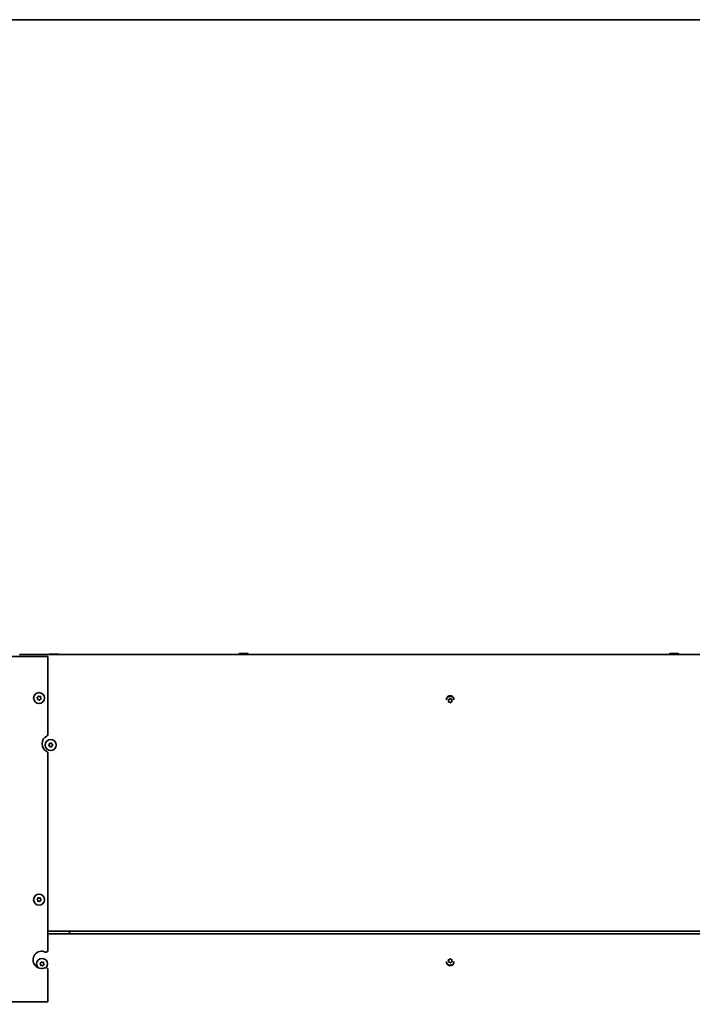
# Model space of a CAD drawing. Units: millimetres. Extents: x -5212 to 83958, y -235 to 115762.
# Drawn here: x -3480 to -2699, y 11022 to 12165 of the extents above; entities that cross this region are included whole.
import ezdxf

# ---------------------------------------------------------------- set-up
doc = ezdxf.new("R2010")
doc.units = ezdxf.units.MM
doc.layers.add('Z_Kontur-Magenta 0.35', color=6, linetype='Continuous', lineweight=35)

msp = doc.modelspace()

# ---------------------------------------------------------------- linework, layer by layer
at = {"layer": 'Z_Kontur-Magenta 0.35'}
for p, q in [((-3494.49550867, 11426.37436819), (-3447.49550867, 11426.37436819)), ((-3479.99550867, 11428.44507887), (1446.00449133, 11428.44507887)), ((-3479.99550867, 11428.44507887), (-3479.99550867, 11427.94507887)), ((-3479.99550867, 11426.44507887), (-3479.99550867, 11426.37436819)), ((-3447.49550867, 11426.37436819), (-3447.49550867, 11335.5397327)), ((-3445.75611278, 11428.44507887), (-3445.75611278, 11428.70384486)), ((-3444.49550867, 11429.04507887), (-3445.56657505, 11428.7580875)), ((-3435.49550867, 11429.04507887), (-3444.49550867, 11429.04507887)), ((-3442.54177446, 11428.44507887), (-3442.54177446, 11428.70384486)), ((-3436.78117035, 11428.44507887), (-3436.78117035, 11428.70384486)), ((-3435.49550867, 11429.04507887), (-3434.42444229, 11428.7580875)), ((-3434.23490456, 11428.44507887), (-3434.23490456, 11428.70384486)), ((-3225.60055465, 11428.44507887), (-3225.60055465, 11429.20384485)), ((-3224.49550867, 11429.54507887), (-3225.20028198, 11429.35623543)), ((-3215.49550867, 11429.54507887), (-3224.49550867, 11429.54507887)), ((-3221.59903429, 11428.44507887), (-3221.59903429, 11429.20384485)), ((-3215.99398832, 11428.44507887), (-3215.99398832, 11429.20384485)), ((-3215.49550867, 11429.54507887), (-3214.79073537, 11429.35623543)), ((-3214.39046269, 11428.44507887), (-3214.39046269, 11429.20384485)), ((-2725.60055465, 11428.44507887), (-2725.60055465, 11429.20384485)), ((-2724.49550867, 11429.54507887), (-2725.20028198, 11429.35623543)), ((-2715.49550867, 11429.54507887), (-2724.49550867, 11429.54507887)), ((-2721.59903429, 11428.44507887), (-2721.59903429, 11429.20384485)), ((-2715.99398832, 11428.44507887), (-2715.99398832, 11429.20384485)), ((-2715.49550867, 11429.54507887), (-2714.79073537, 11429.35623543)), ((-2714.39046269, 11428.44507887), (-2714.39046269, 11429.20384485)), ((-3447.49550867, 11314.20900369), (-3447.49550867, 11084.92450166)), ((-3447.49550867, 11107.44507887), (1418.50449133, 11107.44507887)), ((-3447.49550867, 11104.44507887), (1418.50449133, 11104.44507887)), ((-3421.99550867, 11104.44507887), (-3421.99550867, 11107.44507887)), ((-3447.49550867, 11063.10707744), (-3447.49550867, 11025.51578955)), ((-3447.49550867, 11025.51578955), (-3494.49550867, 11025.51578955))]:
    msp.add_line(p, q, dxfattribs=at)
msp.add_lwpolyline([(-5211.99550867, -234.55492113), (12788.00449133, -234.55492113), (12788.00449133, 12165.44507887), (-5211.99550867, 12165.44507887)], close=True, dxfattribs=at)
for centre in [(-3457.49550867, 11377.94507887), (-3443.99550867, 11323.44507887), (-3457.49550867, 11143.94507887)]:
    msp.add_circle(centre, 6.375, dxfattribs=at)
for centre, radius, start, end in [((-3459.42690629, 11378.59631335), 0.41176471, 201.5009518497, 236.8262877085), ((-3460.20927888, 11377.39952465), 1.01806397, 325.9072471811, 56.8262877084), ((-3459.42690629, 11378.59631335), 0.41176471, 85.9072471811, 121.23258304), ((-3459.02519308, 11376.5980567), 0.41176471, 145.9072471811, 181.2325830401), ((-3459.32485759, 11380.0224957), 1.01806397, 265.9072471811, 356.8262877084), ((-3459.02519308, 11376.5980567), 0.41176471, 261.5009518496, 296.8262877084), ((-3458.37992996, 11375.32210782), 1.01806397, 25.9072471812, 116.8262877084), ((-3457.89722188, 11379.94333551), 0.41176471, 141.5009518497, 176.8262877085), ((-3457.89722188, 11379.94333551), 0.41176471, 25.907247181, 61.23258304), ((-3456.61108738, 11380.56804992), 1.01806397, 205.9072471812, 296.8262877084), ((-3457.09379546, 11375.94682223), 0.41176471, 205.907247181, 241.23258304), ((-3457.09379546, 11375.94682223), 0.41176471, 321.5009518497, 356.8262877085), ((-3455.66615975, 11375.86766204), 1.01806397, 85.9072471811, 176.8262877084), ((-3455.96582426, 11379.29210104), 0.41176471, 81.5009518496, 116.8262877084), ((-3454.78173846, 11378.49063309), 1.01806397, 145.9072471811, 236.8262877084), ((-3455.96582426, 11379.29210104), 0.41176471, 325.9072471811, 1.2325830401), ((-3455.56411105, 11377.2938444), 0.41176471, 265.9072471811, 301.23258304), ((-3455.56411105, 11377.2938444), 0.41176471, 21.5009518497, 56.8262877085), ((-2979.99550867, 11376.44507887), 4.25, 351.3489542629, 188.6510459411), ((-2979.99550867, 11374.94507887), 5, 37.7704896882, 142.2295105159), ((-2981.9226101, 11375.60891862), 0.41176471, 201.1265958948, 236.4519317538), ((-2982.71278544, 11374.41726725), 1.01806397, 325.5328912265, 56.4519317538), ((-2981.9226101, 11375.60891862), 0.41176471, 85.5328912262, 120.8582270853), ((-2981.53396146, 11373.60807995), 0.41176471, 145.5328912265, 180.8582270854), ((-2981.81124533, 11377.03440377), 1.01806397, 265.5328912264, 356.4519317537), ((-2981.53396146, 11373.60807995), 0.41176471, 261.1265958951, 296.451931754), ((-2980.89704878, 11372.32794235), 1.01806397, 25.5328912265, 116.4519317538), ((-2980.3841573, 11376.94591754), 0.41176471, 141.1265958948, 176.4519317538), ((-2980.3841573, 11376.94591754), 0.41176471, 25.5328912264, 60.8582270854), ((-2979.09396856, 11377.5622154), 1.01806397, 205.5328912265, 296.4519317538), ((-2979.60686004, 11372.94424021), 0.41176471, 205.5328912264, 240.8582270854), ((-2979.60686004, 11372.94424021), 0.41176471, 321.1265958948, 356.4519317538), ((-2978.17977201, 11372.85575397), 1.01806397, 85.5328912264, 176.4519317537), ((-2978.45705587, 11376.28207779), 0.41176471, 81.1265958951, 116.451931754), ((-2977.2782319, 11375.4728905), 1.01806397, 145.5328912265, 236.4519317538), ((-2978.45705587, 11376.28207779), 0.41176471, 325.5328912265, 0.8582270854), ((-2978.06840724, 11374.28123913), 0.41176471, 265.5328912262, 300.8582270853), ((-2978.06840724, 11374.28123913), 0.41176471, 21.1265958948, 56.4519317538), ((-3443.99550867, 11324.87436819), 10, 117.2796127361, 242.7203872641), ((-3449.49550867, 11335.5397327), 2, 297.2796127361, 0), ((-3449.49550867, 11314.20900369), 2, 0, 62.7203872641), ((-3446.03319139, 11323.39762101), 0.41176471, 105.8746638437, 141.1999997026), ((-3446.03319139, 11323.39762101), 0.41176471, 221.4683685119, 256.7937043709), ((-3446.42429802, 11324.77291939), 1.01806397, 285.8746638439, 16.793704371), ((-3446.35984697, 11322.00560586), 1.01806397, 345.8746638437, 76.7937043709), ((-3445.05544975, 11325.18603494), 0.41176471, 161.468368512, 196.793704371), ((-3444.97325031, 11321.65666494), 0.41176471, 165.8746638438, 201.1999997027), ((-3445.05544975, 11325.18603494), 0.41176471, 45.8746638437, 81.1999997028), ((-3444.97325031, 11321.65666494), 0.41176471, 281.4683685119, 316.793704371), ((-3444.05995972, 11326.21239241), 1.01806397, 225.8746638436, 316.793704371), ((-3443.93105762, 11320.67776534), 1.01806397, 45.8746638436, 136.793704371), ((-3443.01776703, 11325.23349281), 0.41176471, 101.4683685119, 136.793704371), ((-3442.93556759, 11321.70412281), 0.41176471, 225.8746638437, 261.1999997028), ((-3441.63117037, 11324.88455189), 1.01806397, 165.8746638437, 256.7937043709), ((-3443.01776703, 11325.23349281), 0.41176471, 345.8746638438, 21.1999997027), ((-3441.56671932, 11322.11723835), 1.01806397, 105.8746638439, 196.793704371), ((-3442.93556759, 11321.70412281), 0.41176471, 341.468368512, 16.793704371), ((-3441.95782595, 11323.49253674), 0.41176471, 41.4683685119, 76.7937043709), ((-3441.95782595, 11323.49253674), 0.41176471, 285.8746638437, 321.1999997026), ((-3459.52621882, 11144.12006291), 0.41176471, 99.615531397, 134.9408672561), ((-3459.76505171, 11145.52980363), 1.01806397, 279.615531397, 10.5345719244), ((-3458.35932312, 11145.79121747), 0.41176471, 155.2092360654, 190.5345719244), ((-3458.35932312, 11145.79121747), 0.41176471, 39.6155313971, 74.9408672562), ((-3457.25786829, 11146.70292318), 1.01806397, 219.6155313971, 310.5345719245), ((-3456.32861298, 11145.61623343), 0.41176471, 95.2092360655, 130.5345719244), ((-3454.98832526, 11145.11819842), 1.01806397, 159.6155313971, 250.5345719245), ((-3456.32861298, 11145.61623343), 0.41176471, 339.6155313973, 14.9408672561), ((-3455.46479852, 11143.77009483), 0.41176471, 35.2092360656, 70.5345719245), ((-3459.52621882, 11144.12006291), 0.41176471, 215.2092360656, 250.5345719245), ((-3460.00269209, 11142.77195933), 1.01806397, 339.6155313971, 70.5345719245), ((-3458.66240437, 11142.27392432), 0.41176471, 159.6155313973, 194.9408672561), ((-3458.66240437, 11142.27392432), 0.41176471, 275.2092360655, 310.5345719244), ((-3457.73314905, 11141.18723457), 1.01806397, 39.6155313971, 130.5345719245), ((-3456.63169422, 11142.09894028), 0.41176471, 219.6155313971, 254.9408672562), ((-3456.63169422, 11142.09894028), 0.41176471, 335.2092360654, 10.5345719244), ((-3455.22596564, 11142.36035411), 1.01806397, 99.615531397, 190.5345719244), ((-3455.46479852, 11143.77009483), 0.41176471, 279.615531397, 314.9408672561), ((-3454.49550867, 11074.01578955), 10, 65.3756816478, 294.6243183522), ((-3453.99550867, 11069.44507887), 6.375, 317.0357805406, 226.9289966948), ((-3449.49550867, 11084.92450166), 2, 245.3756816478, 0), ((-3455.92177536, 11070.11133691), 0.41176471, 201.0546806508, 236.3800165098), ((-3456.71344579, 11068.92067828), 1.01806397, 325.4609759825, 56.3800165098), ((-3455.92177536, 11070.11133691), 0.41176471, 85.4609759824, 120.7863118414), ((-3455.5356384, 11068.11001201), 0.41176471, 145.4609759826, 180.7863118414), ((-3455.80862147, 11071.53668116), 1.01806397, 265.4609759826, 356.3800165098), ((-3455.5356384, 11068.11001201), 0.41176471, 261.0546806509, 296.3800165099), ((-3454.90033299, 11066.82907599), 1.01806397, 25.4609759825, 116.3800165097), ((-3454.38164563, 11071.44640378), 0.41176471, 141.054680651, 176.3800165099), ((-3454.38164563, 11071.44640378), 0.41176471, 25.4609759826, 60.7863118415), ((-3453.09068435, 11072.06108176), 1.01806397, 205.4609759825, 296.3800165097), ((-3453.60937171, 11067.44375397), 0.41176471, 205.4609759826, 240.7863118415), ((-3453.60937171, 11067.44375397), 0.41176471, 321.054680651, 356.3800165099), ((-3452.18239587, 11067.35347658), 1.01806397, 85.4609759826, 176.3800165098), ((-3452.45537894, 11070.78014574), 0.41176471, 81.0546806509, 116.3800165099), ((-3451.27757155, 11069.96947947), 1.01806397, 145.4609759825, 236.3800165098), ((-3452.45537894, 11070.78014574), 0.41176471, 325.4609759826, 0.7863118414), ((-3452.06924199, 11068.77882084), 0.41176471, 265.4609759824, 300.7863118414), ((-3452.06924199, 11068.77882084), 0.41176471, 21.0546806508, 56.3800165098), ((-3449.49550867, 11063.10707744), 2, 0, 114.6243183522), ((-2979.99550867, 11071.44507887), 4.25, 171.3489541793, 8.6510458211), ((-2979.99550867, 11072.94507887), 5, 217.7704895889, 322.2295104115), ((-2981.87282977, 11073.73884748), 0.41176471, 197.214578589, 232.539914448), ((-2982.74246387, 11072.60388203), 1.01806397, 321.6208739207, 52.5399144481), ((-2981.87282977, 11073.73884748), 0.41176471, 81.6208739208, 116.9462097796), ((-2981.621593, 11071.71615541), 0.41176471, 141.6208739207, 176.9462097796), ((-2981.66447141, 11075.15341344), 1.01806397, 261.6208739208, 352.5399144481), ((-2981.621593, 11071.71615541), 0.41176471, 257.214578589, 292.5399144481), ((-2981.07350113, 11070.39554747), 1.01806397, 21.6208739208, 112.5399144481), ((-2980.24674544, 11074.96777094), 0.41176471, 137.2145785891, 172.539914448), ((-2979.7442719, 11070.92238681), 0.41176471, 201.6208739209, 236.9462097796), ((-2980.24674544, 11074.96777094), 0.41176471, 21.6208739209, 56.9462097796), ((-2978.91751621, 11075.49461028), 1.01806397, 201.6208739208, 292.5399144481), ((-2979.7442719, 11070.92238681), 0.41176471, 317.2145785891, 352.539914448), ((-2978.32654594, 11070.73674431), 1.01806397, 81.6208739208, 172.5399144481), ((-2978.36942434, 11074.17400233), 0.41176471, 77.214578589, 112.5399144481), ((-2977.24855347, 11073.28627572), 1.01806397, 141.6208739207, 232.5399144481), ((-2978.11818757, 11072.15131026), 0.41176471, 261.6208739208, 296.9462097796), ((-2978.36942434, 11074.17400233), 0.41176471, 321.6208739207, 356.9462097796), ((-2978.11818757, 11072.15131026), 0.41176471, 17.214578589, 52.539914448)]:
    msp.add_arc(centre, radius, start, end, dxfattribs=at)
for points, weights in [([(-3442.54177446, 11428.70384486), (-3444.14894362, 11429.0905962), (-3445.75611278, 11428.70384486)], [1, 1.15470053838, 1]), ([(-3445.75611278, 11428.70384486), (-3445.65965283, 11428.73314739), (-3445.56657505, 11428.7580875)], [1, 1.01025478792, 1.01915003725]), ([(-3436.78117035, 11428.70384486), (-3439.66147241, 11429.0905962), (-3442.54177446, 11428.70384486)], [1, 1.15470053838, 1]), ([(-3434.23490456, 11428.70384486), (-3435.50803746, 11429.0905962), (-3436.78117035, 11428.70384486)], [1, 1.15470053838, 1]), ([(-3221.59903429, 11429.20384485), (-3223.59979447, 11429.5905962), (-3225.60055465, 11429.20384485)], [1, 1.15470053838, 1]), ([(-3225.60055465, 11429.20384485), (-3225.39005025, 11429.30538718), (-3225.20028198, 11429.35623543)], [1, 1.03645770298, 1.05573170226]), ([(-3215.99398832, 11429.20384485), (-3218.79651131, 11429.5905962), (-3221.59903429, 11429.20384485)], [1, 1.15470053838, 1]), ([(-3214.39046269, 11429.20384485), (-3215.1922255, 11429.5905962), (-3215.99398832, 11429.20384485)], [1, 1.15470053838, 1]), ([(-2721.59903429, 11429.20384485), (-2723.59979447, 11429.5905962), (-2725.60055465, 11429.20384485)], [1, 1.15470053838, 1]), ([(-2725.60055465, 11429.20384485), (-2725.39005025, 11429.30538718), (-2725.20028198, 11429.35623543)], [1, 1.03645770298, 1.05573170226]), ([(-2715.99398832, 11429.20384485), (-2718.79651131, 11429.5905962), (-2721.59903429, 11429.20384485)], [1, 1.15470053838, 1]), ([(-2714.39046269, 11429.20384485), (-2715.1922255, 11429.5905962), (-2715.99398832, 11429.20384485)], [1, 1.15470053838, 1])]:
    msp.add_rational_spline(points, weights, degree=2, dxfattribs=at)
for points, knots in [([(-3459.8100169, 11378.44539471), (-3459.81179593, 11378.44991081), (-3459.8134962, 11378.45446115), (-3459.83190813, 11378.50653171), (-3459.83984529, 11378.55670138), (-3459.83715681, 11378.65969296), (-3459.82570036, 11378.71157867), (-3459.78296829, 11378.81028665), (-3459.75129686, 11378.85580261), (-3459.68991729, 11378.91455798), (-3459.6660248, 11378.9328691), (-3459.64041179, 11378.9484008)], [0.025604766528, 0.025604766528, 0.025604766528, 0.025604766528, 0.02706306744, 0.02706306744, 0.042174957207, 0.042174957207, 0.057970355149, 0.057970355149, 0.074440432194, 0.074440432194, 0.083462145171, 0.083462145171, 0.083462145171, 0.083462145171]), ([(-3459.08604902, 11376.19081387), (-3459.12279751, 11376.19630534), (-3459.15869211, 11376.20675474), (-3459.2401518, 11376.24303964), (-3459.28315115, 11376.27293737), (-3459.35727386, 11376.34866803), (-3459.38710846, 11376.3943679), (-3459.42578214, 11376.4906074), (-3459.43579589, 11376.5396259), (-3459.43686251, 11376.58919925)], [0.041565854965, 0.041565854965, 0.041565854965, 0.041565854965, 0.052748284567, 0.052748284567, 0.06832197498, 0.06832197498, 0.084539466384, 0.084539466384, 0.099440990282, 0.099440990282, 0.099440990282, 0.099440990282]), ([(-3458.21947656, 11380.19965972), (-3458.19600112, 11380.22917339), (-3458.16854575, 11380.25536779), (-3458.09571387, 11380.30781838), (-3458.0482089, 11380.32992358), (-3457.9454064, 11380.35583193), (-3457.89087402, 11380.35858754), (-3457.78882617, 11380.34359543), (-3457.74198988, 11380.32785067), (-3457.69905795, 11380.30428043)], [0.02961304023, 0.02961304023, 0.02961304023, 0.02961304023, 0.040960851243, 0.040960851243, 0.056540750274, 0.056540750274, 0.072764747511, 0.072764747511, 0.08748519398, 0.08748519398, 0.08748519398, 0.08748519398]), ([(-3456.77154078, 11375.69049803), (-3456.79501622, 11375.66098435), (-3456.82247159, 11375.63478996), (-3456.89530347, 11375.58233936), (-3456.94280845, 11375.56023416), (-3457.04561095, 11375.53432582), (-3457.10014332, 11375.5315702), (-3457.20219117, 11375.54656232), (-3457.24902747, 11375.56230708), (-3457.29195939, 11375.58587732)], [0.02961304023, 0.02961304023, 0.02961304023, 0.02961304023, 0.040960851243, 0.040960851243, 0.056540750274, 0.056540750274, 0.072764747511, 0.072764747511, 0.08748519398, 0.08748519398, 0.08748519398, 0.08748519398]), ([(-3455.90496833, 11379.69934388), (-3455.86821983, 11379.6938524), (-3455.83232523, 11379.68340301), (-3455.75086555, 11379.6471181), (-3455.70786619, 11379.61722038), (-3455.63374349, 11379.54148972), (-3455.60390889, 11379.49578984), (-3455.56523521, 11379.39955034), (-3455.55522145, 11379.35053184), (-3455.55415483, 11379.3009585)], [0.041565854965, 0.041565854965, 0.041565854965, 0.041565854965, 0.052748284567, 0.052748284567, 0.06832197498, 0.06832197498, 0.084539466384, 0.084539466384, 0.099440990282, 0.099440990282, 0.099440990282, 0.099440990282]), ([(-3455.18100044, 11377.44476303), (-3455.17922142, 11377.44024693), (-3455.17752115, 11377.43569659), (-3455.15910921, 11377.38362604), (-3455.15117205, 11377.33345637), (-3455.15386053, 11377.23046478), (-3455.16531698, 11377.17857907), (-3455.20804905, 11377.0798711), (-3455.23972048, 11377.03435513), (-3455.30110005, 11376.97559976), (-3455.32499255, 11376.95728865), (-3455.35060555, 11376.94175694)], [0.025604766528, 0.025604766528, 0.025604766528, 0.025604766528, 0.02706306744, 0.02706306744, 0.042174957207, 0.042174957207, 0.057970355149, 0.057970355149, 0.074440432194, 0.074440432194, 0.083462145171, 0.083462145171, 0.083462145171, 0.083462145171]), ([(-2982.30669858, 11375.46050633), (-2982.30844806, 11375.46503396), (-2982.31011857, 11375.46959531), (-2982.3281899, 11375.52178505), (-2982.33579909, 11375.57200551), (-2982.33243775, 11375.67497733), (-2982.32064254, 11375.72678708), (-2982.27726646, 11375.82521375), (-2982.24529831, 11375.87052181), (-2982.18353616, 11375.92887489), (-2982.15952454, 11375.94702951), (-2982.1338106, 11375.96239353)], [0.025604766528, 0.025604766528, 0.025604766528, 0.025604766528, 0.02706306744, 0.02706306744, 0.042174957207, 0.042174957207, 0.057970355149, 0.057970355149, 0.074440432194, 0.074440432194, 0.083462145171, 0.083462145171, 0.083462145171, 0.083462145171]), ([(-2981.5974769, 11373.20124342), (-2981.63418873, 11373.20697488), (-2981.67001429, 11373.21765858), (-2981.75123516, 11373.25447495), (-2981.79403826, 11373.28465297), (-2981.86766458, 11373.36086631), (-2981.89719995, 11373.40676014), (-2981.93524401, 11373.50325027), (-2981.94493728, 11373.55233315), (-2981.94567998, 11373.60191241)], [0.041565854965, 0.041565854965, 0.041565854965, 0.041565854965, 0.052748284567, 0.052748284567, 0.06832197498, 0.06832197498, 0.084539466384, 0.084539466384, 0.099440990282, 0.099440990282, 0.099440990282, 0.099440990282]), ([(-2980.70473035, 11377.20434178), (-2980.68106259, 11377.23370144), (-2980.65343665, 11377.2597159), (-2980.58026363, 11377.31168951), (-2980.53261524, 11377.33348385), (-2980.42964566, 11377.35871997), (-2980.37509644, 11377.36111922), (-2980.27314873, 11377.34546068), (-2980.2264163, 11377.32941024), (-2980.1836393, 11377.30556)], [0.02961304023, 0.02961304023, 0.02961304023, 0.02961304023, 0.040960851243, 0.040960851243, 0.056540750274, 0.056540750274, 0.072764747511, 0.072764747511, 0.08748519398, 0.08748519398, 0.08748519398, 0.08748519398]), ([(-2979.28628698, 11372.68581596), (-2979.30995475, 11372.6564563), (-2979.33758068, 11372.63044185), (-2979.4107537, 11372.57846824), (-2979.45840209, 11372.55667389), (-2979.56137168, 11372.53143778), (-2979.61592089, 11372.52903852), (-2979.71786861, 11372.54469707), (-2979.76460103, 11372.5607475), (-2979.80737804, 11372.58459775)], [0.02961304023, 0.02961304023, 0.02961304023, 0.02961304023, 0.040960851243, 0.040960851243, 0.056540750274, 0.056540750274, 0.072764747511, 0.072764747511, 0.08748519398, 0.08748519398, 0.08748519398, 0.08748519398]), ([(-2978.39354044, 11376.68891432), (-2978.35682861, 11376.68318286), (-2978.32100304, 11376.67249917), (-2978.23978217, 11376.6356828), (-2978.19697908, 11376.60550477), (-2978.12335276, 11376.52929143), (-2978.09381738, 11376.4833976), (-2978.05577333, 11376.38690748), (-2978.04608006, 11376.33782459), (-2978.04533736, 11376.28824534)], [0.041565854965, 0.041565854965, 0.041565854965, 0.041565854965, 0.052748284567, 0.052748284567, 0.06832197498, 0.06832197498, 0.084539466384, 0.084539466384, 0.099440990282, 0.099440990282, 0.099440990282, 0.099440990282]), ([(-2977.68431875, 11374.42965141), (-2977.68256927, 11374.42512379), (-2977.68089877, 11374.42056244), (-2977.66282744, 11374.3683727), (-2977.65521824, 11374.31815224), (-2977.65857958, 11374.21518042), (-2977.67037479, 11374.16337067), (-2977.71375088, 11374.064944), (-2977.74571902, 11374.01963594), (-2977.80748117, 11373.96128285), (-2977.83149279, 11373.94312823), (-2977.85720673, 11373.92776421)], [0.025604766528, 0.025604766528, 0.025604766528, 0.025604766528, 0.02706306744, 0.02706306744, 0.042174957207, 0.042174957207, 0.057970355149, 0.057970355149, 0.074440432194, 0.074440432194, 0.083462145171, 0.083462145171, 0.083462145171, 0.083462145171]), ([(-3446.3417355, 11323.12494776), (-3446.34494977, 11323.12858487), (-3446.34810171, 11323.13228106), (-3446.3831882, 11323.17493408), (-3446.40778045, 11323.21937747), (-3446.44042374, 11323.317096), (-3446.4473742, 11323.36977491), (-3446.44091824, 11323.47714164), (-3446.42669373, 11323.53073685), (-3446.38906799, 11323.6069205), (-3446.37286473, 11323.63228982), (-3446.35409526, 11323.65563434)], [0.025604766528, 0.025604766528, 0.025604766528, 0.025604766528, 0.02706306744, 0.02706306744, 0.042174957207, 0.042174957207, 0.057970355149, 0.057970355149, 0.074440432194, 0.074440432194, 0.083462145171, 0.083462145171, 0.083462145171, 0.083462145171]), ([(-3445.44586377, 11325.31690536), (-3445.43387801, 11325.3526614), (-3445.41701807, 11325.38665679), (-3445.36647547, 11325.46082546), (-3445.32937477, 11325.49782412), (-3445.24159937, 11325.55728062), (-3445.1912861, 11325.57849261), (-3445.09025307, 11325.5992496), (-3445.04085563, 11325.60044523), (-3444.99245558, 11325.59295251)], [0.02961304023, 0.02961304023, 0.02961304023, 0.02961304023, 0.040960851243, 0.040960851243, 0.056540750274, 0.056540750274, 0.072764747511, 0.072764747511, 0.08748519398, 0.08748519398, 0.08748519398, 0.08748519398]), ([(-3444.89138041, 11321.25312127), (-3444.9277951, 11321.24573355), (-3444.96510029, 11321.24329731), (-3445.05405396, 11321.2495837), (-3445.10467814, 11321.26300052), (-3445.20020604, 11321.30886694), (-3445.24385305, 11321.34163156), (-3445.31306635, 11321.41887931), (-3445.33921726, 11321.4615316), (-3445.35714835, 11321.50776071)], [0.041565854965, 0.041565854965, 0.041565854965, 0.041565854965, 0.052748284567, 0.052748284567, 0.06832197498, 0.06832197498, 0.084539466384, 0.084539466384, 0.099440990282, 0.099440990282, 0.099440990282, 0.099440990282]), ([(-3443.09963693, 11325.63703647), (-3443.06322224, 11325.64442419), (-3443.02591705, 11325.64686044), (-3442.93696338, 11325.64057404), (-3442.8863392, 11325.62715723), (-3442.7908113, 11325.58129081), (-3442.74716429, 11325.54852618), (-3442.67795099, 11325.47127844), (-3442.65180008, 11325.42862614), (-3442.63386899, 11325.38239704)], [0.041565854965, 0.041565854965, 0.041565854965, 0.041565854965, 0.052748284567, 0.052748284567, 0.06832197498, 0.06832197498, 0.084539466384, 0.084539466384, 0.099440990282, 0.099440990282, 0.099440990282, 0.099440990282]), ([(-3442.54515357, 11321.57325239), (-3442.55713933, 11321.53749635), (-3442.57399927, 11321.50350096), (-3442.62454187, 11321.42933229), (-3442.66164257, 11321.39233363), (-3442.74941797, 11321.33287712), (-3442.79973124, 11321.31166513), (-3442.90076427, 11321.29090814), (-3442.95016171, 11321.28971251), (-3442.99856176, 11321.29720524)], [0.02961304023, 0.02961304023, 0.02961304023, 0.02961304023, 0.040960851243, 0.040960851243, 0.056540750274, 0.056540750274, 0.072764747511, 0.072764747511, 0.08748519398, 0.08748519398, 0.08748519398, 0.08748519398]), ([(-3441.64928184, 11323.76520999), (-3441.64606757, 11323.76157288), (-3441.64291563, 11323.75787669), (-3441.60782914, 11323.71522367), (-3441.58323689, 11323.67078028), (-3441.5505936, 11323.57306175), (-3441.54364314, 11323.52038283), (-3441.5500991, 11323.4130161), (-3441.56432361, 11323.3594209), (-3441.60194935, 11323.28323725), (-3441.61815261, 11323.25786792), (-3441.63692208, 11323.2345234)], [0.025604766528, 0.025604766528, 0.025604766528, 0.025604766528, 0.02706306744, 0.02706306744, 0.042174957207, 0.042174957207, 0.057970355149, 0.057970355149, 0.074440432194, 0.074440432194, 0.083462145171, 0.083462145171, 0.083462145171, 0.083462145171]), ([(-3459.86265198, 11143.88265419), (-3459.86545055, 11143.88662006), (-3459.86818072, 11143.89063785), (-3459.8984078, 11143.93686193), (-3459.91800801, 11143.98372158), (-3459.93980291, 11144.08441655), (-3459.9409686, 11144.13753922), (-3459.92284544, 11144.24356207), (-3459.90286248, 11144.29528696), (-3459.85715509, 11144.36691432), (-3459.83828252, 11144.39036585), (-3459.81707978, 11144.41152487)], [0.025604766528, 0.025604766528, 0.025604766528, 0.025604766528, 0.02706306744, 0.02706306744, 0.042174957207, 0.042174957207, 0.057970355149, 0.057970355149, 0.074440432194, 0.074440432194, 0.083462145171, 0.083462145171, 0.083462145171, 0.083462145171]), ([(-3458.73314169, 11145.96387277), (-3458.71732906, 11145.99810892), (-3458.69686327, 11146.0300635), (-3458.63853569, 11146.09827963), (-3458.59762236, 11146.13101283), (-3458.50388792, 11146.18054516), (-3458.45156193, 11146.19614529), (-3458.34886812, 11146.20576339), (-3458.29963479, 11146.20156632), (-3458.25234015, 11146.18884143)], [0.02961304023, 0.02961304023, 0.02961304023, 0.02961304023, 0.040960851243, 0.040960851243, 0.056540750274, 0.056540750274, 0.072764747511, 0.072764747511, 0.08748519398, 0.08748519398, 0.08748519398, 0.08748519398]), ([(-3456.36599838, 11146.02629745), (-3456.3289953, 11146.02967101), (-3456.29164688, 11146.02802552), (-3456.20390884, 11146.0120784), (-3456.15504921, 11145.99322225), (-3456.06509135, 11145.93721428), (-3456.0252767, 11145.89988633), (-3455.96489794, 11145.81555306), (-3455.94355309, 11145.77030391), (-3455.93076904, 11145.72239543)], [0.041565854965, 0.041565854965, 0.041565854965, 0.041565854965, 0.052748284567, 0.052748284567, 0.06832197498, 0.06832197498, 0.084539466384, 0.084539466384, 0.099440990282, 0.099440990282, 0.099440990282, 0.099440990282]), ([(-3455.12836536, 11144.00750355), (-3455.12556679, 11144.00353769), (-3455.12283662, 11143.99951989), (-3455.09260954, 11143.95329581), (-3455.07300934, 11143.90643617), (-3455.05121443, 11143.8057412), (-3455.05004874, 11143.75261853), (-3455.0681719, 11143.64659567), (-3455.08815486, 11143.59487078), (-3455.13386226, 11143.52324342), (-3455.15273483, 11143.49979189), (-3455.17393756, 11143.47863288)], [0.025604766528, 0.025604766528, 0.025604766528, 0.025604766528, 0.02706306744, 0.02706306744, 0.042174957207, 0.042174957207, 0.057970355149, 0.057970355149, 0.074440432194, 0.074440432194, 0.083462145171, 0.083462145171, 0.083462145171, 0.083462145171]), ([(-3458.62501897, 11141.86386029), (-3458.66202204, 11141.86048673), (-3458.69937046, 11141.86213222), (-3458.7871085, 11141.87807934), (-3458.83596813, 11141.8969355), (-3458.92592599, 11141.95294346), (-3458.96574064, 11141.99027141), (-3459.0261194, 11142.07460468), (-3459.04746425, 11142.11985384), (-3459.06024831, 11142.16776231)], [0.041565854965, 0.041565854965, 0.041565854965, 0.041565854965, 0.052748284567, 0.052748284567, 0.06832197498, 0.06832197498, 0.084539466384, 0.084539466384, 0.099440990282, 0.099440990282, 0.099440990282, 0.099440990282]), ([(-3456.25787566, 11141.92628497), (-3456.27368828, 11141.89204882), (-3456.29415407, 11141.86009424), (-3456.35248166, 11141.79187811), (-3456.39339499, 11141.75914492), (-3456.48712942, 11141.70961258), (-3456.53945541, 11141.69401246), (-3456.64214922, 11141.68439436), (-3456.69138255, 11141.68859142), (-3456.7386772, 11141.70131632)], [0.02961304023, 0.02961304023, 0.02961304023, 0.02961304023, 0.040960851243, 0.040960851243, 0.056540750274, 0.056540750274, 0.072764747511, 0.072764747511, 0.08748519398, 0.08748519398, 0.08748519398, 0.08748519398]), ([(-2980.54894068, 11075.24746401), (-2980.54564366, 11075.25102628), (-2980.54228163, 11075.25453245), (-2980.50335587, 11075.29371315), (-2980.46159803, 11075.3226316), (-2980.36763884, 11075.36489466), (-2980.31592053, 11075.37708452), (-2980.20844691, 11075.38141081), (-2980.15369683, 11075.37262384), (-2980.07412881, 11075.34281485), (-2980.04726466, 11075.32923304), (-2980.0221582, 11075.31289519)], [0.025604766528, 0.025604766528, 0.025604766528, 0.025604766528, 0.02706306744, 0.02706306744, 0.042174957207, 0.042174957207, 0.057970355149, 0.057970355149, 0.074440432194, 0.074440432194, 0.083462145171, 0.083462145171, 0.083462145171, 0.083462145171]), ([(-3456.30604982, 11069.96340683), (-3456.31939863, 11069.99808273), (-3456.32801341, 11070.03446126), (-3456.33662854, 11070.12321966), (-3456.33182968, 11070.17537126), (-3456.30251232, 11070.27720348), (-3456.2774739, 11070.32569739), (-3456.21283116, 11070.4068085), (-3456.17512947, 11070.43969726), (-3456.13253203, 11070.46507664)], [0.041565854965, 0.041565854965, 0.041565854965, 0.041565854965, 0.052748284567, 0.052748284567, 0.06832197498, 0.06832197498, 0.084539466384, 0.084539466384, 0.099440990282, 0.099440990282, 0.099440990282, 0.099440990282]), ([(-3455.59966443, 11067.70325552), (-3455.63691719, 11067.70911934), (-3455.6732456, 11067.72008248), (-3455.7547956, 11067.75756776), (-3455.7974561, 11067.78798887), (-3455.87069986, 11067.86463708), (-3455.89999447, 11067.91071526), (-3455.93728696, 11068.00688073), (-3455.94669221, 11068.05538926), (-3455.94736433, 11068.10436124)], [0.02961304023, 0.02961304023, 0.02961304023, 0.02961304023, 0.040960851243, 0.040960851243, 0.056540750274, 0.056540750274, 0.072764747511, 0.072764747511, 0.08748519398, 0.08748519398, 0.08748519398, 0.08748519398]), ([(-3454.70189407, 11071.70523019), (-3454.69884303, 11071.70900527), (-3454.69572335, 11071.71272873), (-3454.65950901, 11071.75442841), (-3454.61978166, 11071.78607856), (-3454.52886388, 11071.83453938), (-3454.47807806, 11071.85016557), (-3454.37113549, 11071.8616799), (-3454.31591984, 11071.85657939), (-3454.23453409, 11071.83216617), (-3454.20682065, 11071.82041401), (-3454.18067637, 11071.80579428)], [0.025604766528, 0.025604766528, 0.025604766528, 0.025604766528, 0.02706306744, 0.02706306744, 0.042174957207, 0.042174957207, 0.057970355149, 0.057970355149, 0.074440432194, 0.074440432194, 0.083462145171, 0.083462145171, 0.083462145171, 0.083462145171]), ([(-3453.28912328, 11067.18492756), (-3453.29217432, 11067.18115248), (-3453.29529399, 11067.17742902), (-3453.33150833, 11067.13572934), (-3453.37123568, 11067.10407919), (-3453.46215346, 11067.05561836), (-3453.51293928, 11067.03999217), (-3453.61988186, 11067.02847785), (-3453.6750975, 11067.03357835), (-3453.75648325, 11067.05799157), (-3453.78419669, 11067.06974373), (-3453.81034097, 11067.08436347)], [0.025604766528, 0.025604766528, 0.025604766528, 0.025604766528, 0.02706306744, 0.02706306744, 0.042174957207, 0.042174957207, 0.057970355149, 0.057970355149, 0.074440432194, 0.074440432194, 0.083462145171, 0.083462145171, 0.083462145171, 0.083462145171]), ([(-3452.39135291, 11071.18690223), (-3452.35410015, 11071.18103841), (-3452.31777174, 11071.17007527), (-3452.23622174, 11071.13258999), (-3452.19356124, 11071.10216888), (-3452.12031748, 11071.02552067), (-3452.09102287, 11070.97944248), (-3452.05373038, 11070.88327702), (-3452.04432513, 11070.83476849), (-3452.04365301, 11070.78579651)], [0.02961304023, 0.02961304023, 0.02961304023, 0.02961304023, 0.040960851243, 0.040960851243, 0.056540750274, 0.056540750274, 0.072764747511, 0.072764747511, 0.08748519398, 0.08748519398, 0.08748519398, 0.08748519398]), ([(-3451.68496752, 11068.92675091), (-3451.67161871, 11068.89207502), (-3451.66300393, 11068.85569648), (-3451.6543888, 11068.76693808), (-3451.65918766, 11068.71478648), (-3451.68850502, 11068.61295427), (-3451.71354344, 11068.56446036), (-3451.77818618, 11068.48334925), (-3451.81588788, 11068.45046048), (-3451.85848531, 11068.42508111)], [0.041565854965, 0.041565854965, 0.041565854965, 0.041565854965, 0.052748284567, 0.052748284567, 0.06832197498, 0.06832197498, 0.084539466384, 0.084539466384, 0.099440990282, 0.099440990282, 0.099440990282, 0.099440990282]), ([(-2982.26614869, 11073.61698526), (-2982.27714521, 11073.6524773), (-2982.28330429, 11073.68935111), (-2982.28595572, 11073.77848721), (-2982.27767493, 11073.83020033), (-2982.24160346, 11073.92984047), (-2982.2133735, 11073.97654862), (-2982.14344371, 11074.05314836), (-2982.10362402, 11074.08343831), (-2982.05942251, 11074.10590786)], [0.041565854965, 0.041565854965, 0.041565854965, 0.041565854965, 0.052748284567, 0.052748284567, 0.06832197498, 0.06832197498, 0.084539466384, 0.084539466384, 0.099440990282, 0.099440990282, 0.099440990282, 0.099440990282]), ([(-2981.71271668, 11071.31460013), (-2981.7494931, 11071.32294568), (-2981.78500572, 11071.33631721), (-2981.86386214, 11071.37917991), (-2981.9043895, 11071.41238979), (-2981.97233551, 11071.49377122), (-2981.99847839, 11071.54170787), (-2982.02924673, 11071.64015499), (-2982.03538214, 11071.68918451), (-2982.03277298, 11071.73809155)], [0.02961304023, 0.02961304023, 0.02961304023, 0.02961304023, 0.040960851243, 0.040960851243, 0.056540750274, 0.056540750274, 0.072764747511, 0.072764747511, 0.08748519398, 0.08748519398, 0.08748519398, 0.08748519398]), ([(-2979.44207666, 11070.64269374), (-2979.44537368, 11070.63913147), (-2979.44873571, 11070.6356253), (-2979.48766147, 11070.5964446), (-2979.52941931, 11070.56752614), (-2979.6233785, 11070.52526309), (-2979.67509682, 11070.51307322), (-2979.78257043, 11070.50874694), (-2979.83732051, 11070.5175339), (-2979.91688853, 11070.5473429), (-2979.94375268, 11070.5609247), (-2979.96885914, 11070.57726256)], [0.025604766528, 0.025604766528, 0.025604766528, 0.025604766528, 0.02706306744, 0.02706306744, 0.042174957207, 0.042174957207, 0.057970355149, 0.057970355149, 0.074440432194, 0.074440432194, 0.083462145171, 0.083462145171, 0.083462145171, 0.083462145171]), ([(-2978.27830066, 11074.57555762), (-2978.24152425, 11074.56721206), (-2978.20601162, 11074.55384054), (-2978.1271552, 11074.51097784), (-2978.08662785, 11074.47776795), (-2978.01868183, 11074.39638653), (-2977.99253895, 11074.34844987), (-2977.96177061, 11074.25000275), (-2977.9556352, 11074.20097324), (-2977.95824436, 11074.1520662)], [0.02961304023, 0.02961304023, 0.02961304023, 0.02961304023, 0.040960851243, 0.040960851243, 0.056540750274, 0.056540750274, 0.072764747511, 0.072764747511, 0.08748519398, 0.08748519398, 0.08748519398, 0.08748519398]), ([(-2977.72486865, 11072.27317248), (-2977.71387213, 11072.23768045), (-2977.70771305, 11072.20080663), (-2977.70506162, 11072.11167053), (-2977.71334241, 11072.05995741), (-2977.74941388, 11071.96031728), (-2977.77764384, 11071.91360912), (-2977.84757363, 11071.83700939), (-2977.88739332, 11071.80671944), (-2977.93159483, 11071.78424989)], [0.041565854965, 0.041565854965, 0.041565854965, 0.041565854965, 0.052748284567, 0.052748284567, 0.06832197498, 0.06832197498, 0.084539466384, 0.084539466384, 0.099440990282, 0.099440990282, 0.099440990282, 0.099440990282])]:
    msp.add_open_spline(points, degree=3, knots=knots, dxfattribs=at)

doc.saveas('drawing.dxf')
